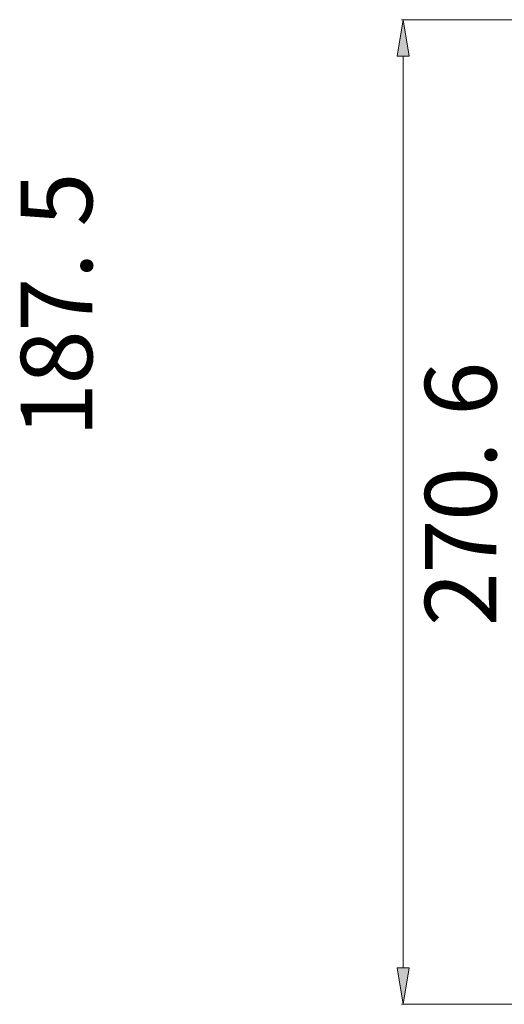
# Model space of a CAD drawing. Units: inches. Extents: x 21 to 279, y 48 to 162.
# Drawn here: x 152 to 164, y 109 to 134 of the extents above; entities that cross this region are included whole.
import ezdxf

# ---------------------------------------------------------------- set-up
doc = ezdxf.new("R2010")
doc.units = ezdxf.units.IN
doc.header["$MEASUREMENT"] = 0
doc.layers.add('Page 1', color=7, linetype='Continuous')

# ---------------------------------------------------------------- blocks, each defined once
blk = doc.blocks.new('block 3')
at = {"layer": 'Page 1', "true_color": 0x69bd45}
for points in [[(161.301, 133.013), (161.609, 133.013), (161.455, 133.939)], [(161.301, 109.906), (161.609, 109.906), (161.455, 108.98)]]:
    blk.add_hatch(color=93, dxfattribs=at).paths.add_polyline_path(points)
at = {"layer": 'Page 1', "lineweight": 0}
for points in [[(161.301, 133.013), (161.609, 133.013), (161.455, 133.939), (161.301, 133.013), (161.301, 133.013)], [(161.301, 109.906), (161.609, 109.906), (161.455, 108.98), (161.301, 109.906), (161.301, 109.906)]]:
    blk.add_lwpolyline(points, dxfattribs=at)
at = {"layer": 'Page 1', "color": 93, "lineweight": 9, "true_color": 0x69bd45}
for points in [[(171.851, 133.939), (161.411, 133.939)], [(161.455, 133.013), (161.455, 109.906)], [(167.772, 108.98), (161.411, 108.98)]]:
    blk.add_lwpolyline(points, dxfattribs=at)
at = {"layer": 'Page 1', "color": 93, "true_color": 0x69bd45, "char_height": 1.8141, "attachment_point": 7, "rotation": 90}
for s, insert in [('\\fSimHei|b0|i0|c0|p34;\\W1;5', (153.57, 128.694)), ('\\fSimHei|b0|i0|c0|p34;\\W1;.', (153.57, 127.36)), ('\\fSimHei|b0|i0|c0|p34;\\W1;7', (153.57, 126.026)), ('\\fSimHei|b0|i0|c0|p34;\\W1;8', (153.57, 124.692)), ('\\fSimHei|b0|i0|c0|p34;\\W1;6', (163.822, 123.898)), ('\\fSimHei|b0|i0|c0|p34;\\W1;1', (153.57, 123.358)), ('\\fSimHei|b0|i0|c0|p34;\\W1;.', (163.822, 122.564)), ('\\fSimHei|b0|i0|c0|p34;\\W1;0', (163.822, 121.23)), ('\\fSimHei|b0|i0|c0|p34;\\W1;7', (163.822, 119.896)), ('\\fSimHei|b0|i0|c0|p34;\\W1;2', (163.822, 118.562))]:
    blk.add_mtext(s, dxfattribs=dict(at, insert=insert))
blk = doc.blocks.new('block 2')
at = {"layer": 'Page 1'}
blk.add_blockref('block 3', (0, 0), dxfattribs=at)

msp = doc.modelspace()

# ---------------------------------------------------------------- block references
at = {"layer": 'Page 1'}
msp.add_blockref('block 2', (0, 0), dxfattribs=at)

doc.saveas('drawing.dxf')
